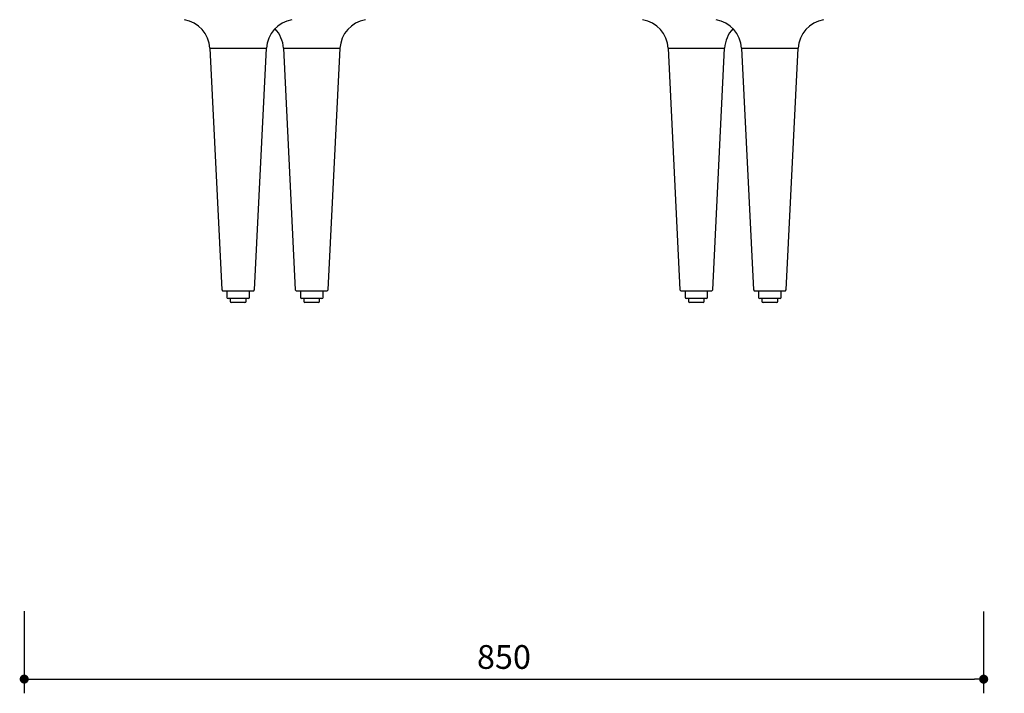
# Model space of a CAD drawing. Units: millimetres. Extents: x 121022 to 167278, y -63663 to 14165.
# Drawn here: x 164427 to 165298, y -63663 to -63067 of the extents above; entities that cross this region are included whole.
import ezdxf

# ---------------------------------------------------------------- set-up
doc = ezdxf.new("R2010")
doc.units = ezdxf.units.MM
doc.header["$PDMODE"] = 2
doc.layers.get('Defpoints').update_dxf_attribs({"lineweight": 20})
doc.styles.add('标志', font='simhei.ttf')
doc.dimstyles.new('1-10', dxfattribs={"dimscale": 10, "dimtxt": 2.1, "dimasz": 0.8, "dimexe": 1.25, "dimexo": 0.625, "dimtad": 1, "dimdec": 0, "dimrnd": 0.1, "dimdsep": 46, "dimtxsty": '标志', "dimblk": 'DOT', "dimcen": 2.5, "dimclrd": 5, "dimclre": 5, "dimadec": 3, "dimazin": 0, "dimtfac": 1, "dimtdec": 0, "dimtmove": 0, "dimatfit": 3, "dimldrblk": 'DOT', "dimfxl": 6, "dimfxlon": 1, "dimarcsym": 0})

# ---------------------------------------------------------------- blocks, each defined once
blk = doc.blocks.new('_Dot')
at = {"color": 0, "linetype": 'ByBlock', "lineweight": -2}
blk.add_line((-0.5, 0), (-1, 0), dxfattribs=at)
at = {"color": 0, "linetype": 'ByBlock', "const_width": 0.5}
blk.add_lwpolyline([(-0.25, 0, 1), (0.25, 0, 1)], format="xyb", close=True, dxfattribs=at)
blk = doc.blocks.new('*D150')
at = {"color": 5, "lineweight": -2}
for p, q in [((165532.47, -62517.05), (165604.97, -62517.05)), ((165592.47, -63309.05), (165592.47, -62525.05)), ((167205.04, -62731.35), (167277.54, -62731.35)), ((167265.04, -62739.35), (167265.04, -63309.05)), ((165532.47, -63317.05), (165604.97, -63317.05)), ((167205.04, -63317.05), (167277.54, -63317.05))]:
    blk.add_line(p, q, dxfattribs=at)
at = {"layer": 'Defpoints', "color": 0}
for p in [(164851.52, -62517.05), (165592.47, -62517.05), (166628.65, -62731.35), (164851.52, -63317.05), (166628.65, -63317.05), (167265.04, -63317.05)]:
    blk.add_point(p, dxfattribs=at)
at = {"color": 5, "lineweight": -2, "xscale": 8, "yscale": 8, "zscale": 8}
for p, rotation in [((165592.47, -62517.05), 90), ((167265.04, -62731.35), 90), ((165592.47, -63317.05), 270), ((167265.04, -63317.05), 270)]:
    blk.add_blockref('_Dot', p, dxfattribs=dict(at, rotation=rotation))
at = {"color": 0, "char_height": 21, "attachment_point": 5, "rotation": 90, "style": '标志'}
for s, insert in [('800', (165575.6, -62917.05)), ('586', (167248.29, -63024.2))]:
    blk.add_mtext(s, dxfattribs=dict(at, insert=insert))
blk = doc.blocks.new('*D152')
at = {"color": 5, "lineweight": -2}
for p, q in [((164430.99, -63590.2), (164430.99, -63662.7)), ((165279.33, -63590.27), (165279.33, -63662.77)), ((164438.99, -63650.2), (165271.33, -63650.27))]:
    blk.add_line(p, q, dxfattribs=at)
at = {"layer": 'Defpoints', "color": 0}
for p in [(164431.06, -62754.87), (165279.4, -62754.94), (165279.33, -63650.27)]:
    blk.add_point(p, dxfattribs=at)
at = {"color": 5, "lineweight": -2, "xscale": 8, "yscale": 8, "zscale": 8}
for p, rotation in [((164430.99, -63650.2), 179.9951664099451), ((165279.33, -63650.27), 359.9951664099451)]:
    blk.add_blockref('_Dot', p, dxfattribs=dict(at, rotation=rotation))
at = {"color": 0, "insert": (164855.16, -63633.36), "char_height": 21, "attachment_point": 5, "rotation": 359.99517, "style": '标志'}
blk.add_mtext('850', dxfattribs=at)

msp = doc.modelspace()

# ---------------------------------------------------------------- linework, layer by layer
at = {"color": 7, "linetype": 'Continuous', "lineweight": 25}
for p, q in [((164595.19, -63092.3), (164605.65, -63305.94)), ((164595.19, -63092.3), (164645.2, -63092.3)), ((164634.73, -63305.94), (164645.2, -63092.3)), ((164660.2, -63092.3), (164670.66, -63305.94)), ((164660.2, -63092.3), (164694.81, -63092.3)), ((164694.81, -63092.3), (164710.21, -63092.3)), ((164699.74, -63305.94), (164710.21, -63092.3)), ((165000.27, -63092.3), (165010.73, -63305.94)), ((165000.27, -63092.3), (165015.67, -63092.3)), ((165015.67, -63092.3), (165050.28, -63092.3)), ((165039.81, -63305.94), (165050.28, -63092.3)), ((165065.28, -63092.3), (165075.74, -63305.94)), ((165065.28, -63092.3), (165115.29, -63092.3)), ((165104.82, -63305.94), (165115.29, -63092.3)), ((164605.65, -63305.94), (164606.75, -63307.05)), ((164633.63, -63307.05), (164606.75, -63307.05)), ((164610.19, -63307.05), (164610.19, -63312.55)), ((164630.19, -63312.55), (164630.19, -63307.05)), ((164633.63, -63307.05), (164634.73, -63305.94)), ((164670.66, -63305.94), (164671.77, -63307.05)), ((164690.36, -63307.05), (164671.77, -63307.05)), ((164675.2, -63307.05), (164675.2, -63312.55)), ((164698.64, -63307.05), (164690.36, -63307.05)), ((164695.21, -63312.55), (164695.21, -63307.05)), ((164698.64, -63307.05), (164699.74, -63305.94)), ((165010.73, -63305.94), (165011.83, -63307.05)), ((165020.11, -63307.05), (165011.83, -63307.05)), ((165015.27, -63307.05), (165015.27, -63312.55)), ((165038.71, -63307.05), (165020.11, -63307.05)), ((165035.27, -63312.55), (165035.27, -63307.05)), ((165038.71, -63307.05), (165039.81, -63305.94)), ((165075.74, -63305.94), (165076.85, -63307.05)), ((165103.72, -63307.05), (165076.85, -63307.05)), ((165080.28, -63307.05), (165080.28, -63312.55)), ((165100.29, -63312.55), (165100.29, -63307.05)), ((165103.72, -63307.05), (165104.82, -63305.94)), ((164611.39, -63313.55), (164611.19, -63313.55)), ((164629.19, -63313.55), (164611.39, -63313.55)), ((164613.19, -63313.55), (164613.19, -63316.05)), ((164614.33, -63317.05), (164614.19, -63317.05)), ((164626.19, -63317.05), (164614.33, -63317.05)), ((164627.19, -63316.05), (164627.19, -63313.55)), ((164694.21, -63313.55), (164676.2, -63313.55)), ((164678.2, -63313.55), (164678.2, -63316.05)), ((164691.2, -63317.05), (164679.2, -63317.05)), ((164692.21, -63316.05), (164692.21, -63313.55)), ((165034.27, -63313.55), (165016.27, -63313.55)), ((165018.27, -63313.55), (165018.27, -63316.05)), ((165031.27, -63317.05), (165019.27, -63317.05)), ((165032.27, -63316.05), (165032.27, -63313.55)), ((165099.08, -63313.55), (165081.28, -63313.55)), ((165083.28, -63313.55), (165083.28, -63316.05)), ((165096.28, -63317.05), (165084.28, -63317.05)), ((165097.28, -63316.05), (165097.28, -63313.55)), ((165099.28, -63313.55), (165099.08, -63313.55))]:
    msp.add_line(p, q, dxfattribs=at)
for centre, radius, start, end in [((164568.21, -63093.61), 27.01, 2.77818, 80.47422), ((164672.17, -63093.61), 27.01, 99.52578, 177.22182), ((164737.18, -63093.61), 27.01, 99.52578, 177.22182), ((164973.29, -63093.61), 27.01, 2.77818, 80.47422), ((165038.3, -63093.61), 27.01, 2.77818, 80.47422), ((165142.26, -63093.61), 27.01, 99.52578, 177.22182), ((164633.23, -63093.61), 27.01, 2.77818, 43.85902), ((165077.25, -63093.61), 27.01, 136.14098, 177.22182), ((164611.19, -63312.55), 1, 180, 270), ((164614.19, -63316.05), 1, 180, 270), ((164626.19, -63316.05), 1, 270, 0), ((164629.19, -63312.55), 1, 270, 0), ((164676.2, -63312.55), 1, 180, 270), ((164679.2, -63316.05), 1, 180, 270), ((164691.2, -63316.05), 1, 270, 0), ((164694.21, -63312.55), 1, 270, 0), ((165016.27, -63312.55), 1, 180, 270), ((165019.27, -63316.05), 1, 180, 270), ((165031.27, -63316.05), 1, 270, 0), ((165034.27, -63312.55), 1, 270, 0), ((165081.28, -63312.55), 1, 180, 270), ((165084.28, -63316.05), 1, 180, 270), ((165096.28, -63316.05), 1, 270, 0), ((165099.28, -63312.55), 1, 270, 0)]:
    msp.add_arc(centre, radius, start, end, dxfattribs=at)

# ---------------------------------------------------------------- dimensions: what is measured, and where the dimension line sits
for p1, p2, distance, middle in [((164851.52, -63317.05), (164851.52, -62517.05), -740.95, (165575.6, -62917.05)), ((166628.65, -62731.35), (166628.65, -63317.05), 636.4, (167248.29, -63024.2))]:
    dim = msp.add_aligned_dim(p1=p1, p2=p2, distance=distance, dimstyle='1-10')
    dim.commit()
    dim.dimension.update_dxf_attribs({"geometry": '*D150', "text_midpoint": middle})
dim = msp.add_aligned_dim(p1=(164431.06, -62754.87), p2=(165279.4, -62754.94), distance=-895.33, text='850', dimstyle='1-10', override={"dimclrt": 0})
dim.commit()
dim.dimension.update_dxf_attribs({"geometry": '*D152', "text_midpoint": (164855.16, -63633.36)})

doc.saveas('drawing.dxf')
